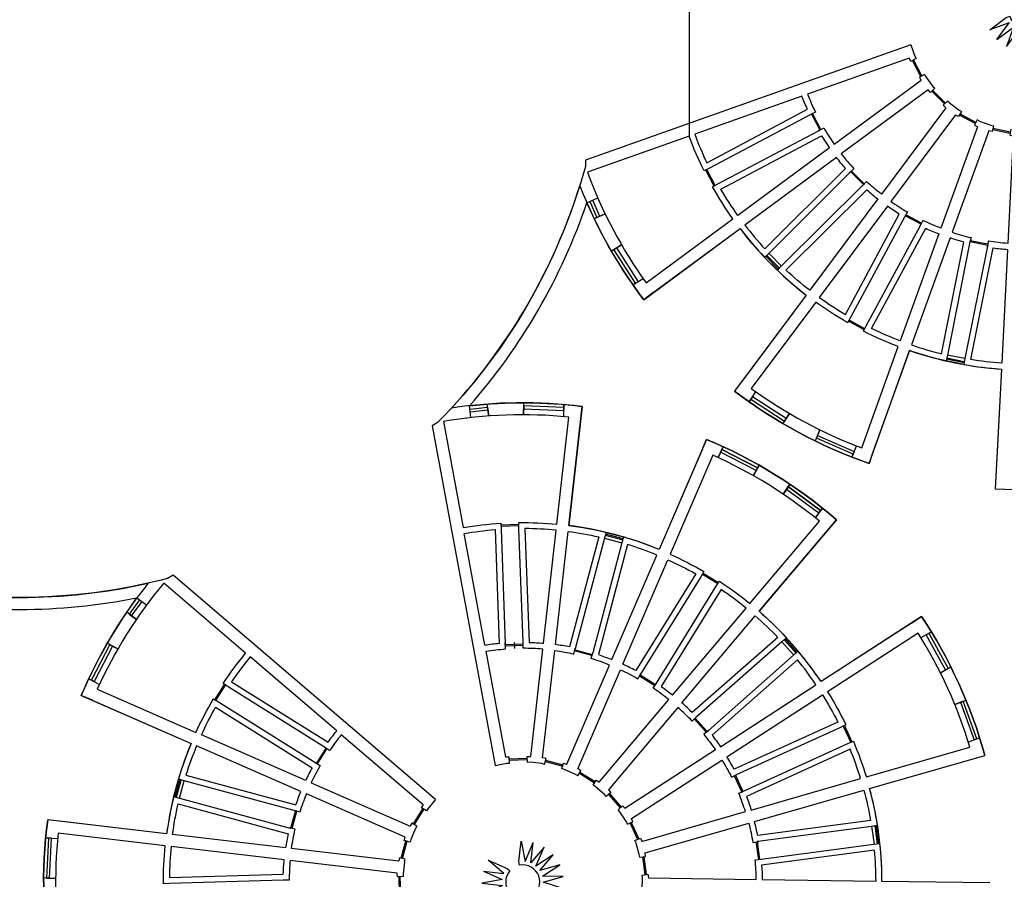
# Model space of a CAD drawing. Units: metres. Extents: x -124 to 124, y -113 to 113.
# Drawn here: x 0 to 82, y -73 to -1 of the extents above; entities that cross this region are included whole.
import ezdxf

# ---------------------------------------------------------------- set-up
doc = ezdxf.new("R2010")
doc.units = ezdxf.units.M
doc.layers.get('0').update_dxf_attribs({"linetype": 'CONTINUOUS'})
doc.layers.add('Slabs', color=7, linetype='CONTINUOUS')

msp = doc.modelspace()

# ---------------------------------------------------------------- linework, layer by layer
at = {"color": 3}
msp.add_line((55.891, 10.482, 3.5), (55.892, -10.487, 3.5), dxfattribs=at)
for p, q in [((75.251, -5.49), (74.549, -4.166)), ((75.251, -5.49), (74.549, -4.166)), ((75.339, -5.443), (74.637, -4.119)), ((75.339, -5.443), (74.637, -4.119)), ((77.224, -7.795), (76.167, -6.733)), ((77.295, -7.725), (76.238, -6.662)), ((79.782, -9.428), (78.462, -8.718)), ((79.829, -9.34), (78.509, -8.63)), ((82.724, -10.149), (81.255, -9.853)), ((82.704, -10.247), (81.235, -9.952)), ((68.202, -12.264), (60.553, -17.902)), ((57.981, -14.649), (57.279, -13.325)), ((58.069, -14.602), (57.367, -13.279)), ((77.691, -18.979), (74.469, -27.918)), ((63.361, -21.578), (62.305, -20.516)), ((63.432, -21.508), (62.376, -20.445)), ((63.62, -21.329), (62.555, -20.258)), ((70.523, -26.645), (69.203, -25.935)), ((70.57, -26.557), (69.251, -25.847)), ((78.925, -29.06), (77.444, -28.762)), ((78.848, -29.412), (77.379, -29.116)), ((78.868, -29.314), (77.399, -29.018)), ((58.732, -36.414), (58.313, -37.322)), ((58.732, -36.414), (58.313, -37.322)), ((58.732, -36.414), (58.313, -37.322)), ((61.499, -38.394), (58.523, -36.868)), ((61.499, -38.394), (58.523, -36.868)), ((61.499, -38.394), (58.523, -36.868)), ((61.613, -38.172), (58.637, -36.645)), ((61.613, -38.172), (58.637, -36.645)), ((61.613, -38.172), (58.637, -36.645)), ((61.746, -37.96), (61.252, -38.829)), ((61.746, -37.96), (61.252, -38.829)), ((61.746, -37.96), (61.252, -38.829)), ((64.187, -39.765), (66.876, -41.742)), ((64.187, -39.765), (66.876, -41.742)), ((64.187, -39.765), (66.876, -41.742)), ((40.185, -42.942), (41.682, -42.888)), ((40.185, -42.942), (41.682, -42.888)), ((40.188, -43.042), (41.686, -42.988)), ((40.188, -43.042), (41.686, -42.988)), ((48.827, -44.047), (50.287, -44.434)), ((48.827, -44.047), (50.287, -44.434)), ((48.827, -44.047), (50.287, -44.434)), ((48.899, -43.797), (50.347, -44.181)), ((48.899, -43.797), (50.347, -44.181)), ((48.899, -43.797), (50.347, -44.181)), ((48.925, -43.701), (50.373, -44.085)), ((48.925, -43.701), (50.373, -44.085)), ((48.925, -43.701), (50.373, -44.085)), ((57.014, -47.052), (58.288, -47.84)), ((57.014, -47.052), (58.288, -47.84)), ((57.014, -47.052), (58.288, -47.84)), ((57.067, -46.967), (58.341, -47.755)), ((57.067, -46.967), (58.341, -47.755)), ((57.067, -46.967), (58.341, -47.755)), ((63.833, -52.524), (64.823, -53.649)), ((63.833, -52.524), (64.823, -53.649)), ((63.833, -52.524), (64.823, -53.649)), ((63.908, -52.458), (64.898, -53.583)), ((63.908, -52.458), (64.898, -53.583)), ((63.908, -52.458), (64.898, -53.583)), ((41.285, -52.759), (41.303, -53.259)), ((41.285, -52.759), (41.303, -53.259)), ((63.634, -52.691), (64.633, -53.825)), ((63.634, -52.691), (64.633, -53.825)), ((63.634, -52.691), (64.633, -53.825)), ((16.304, -57.538), (17.099, -56.268)), ((16.389, -57.591), (17.184, -56.321)), ((68.768, -59.742), (69.388, -61.106)), ((68.768, -59.742), (69.388, -61.106)), ((68.859, -59.7), (69.479, -61.064)), ((68.859, -59.7), (69.479, -61.064)), ((23.48, -65.197), (14.773, -61.391)), ((40.882, -62.478), (42.38, -62.425)), ((40.882, -62.478), (42.38, -62.425)), ((40.886, -62.578), (42.383, -62.524)), ((40.886, -62.578), (42.383, -62.524)), ((43.889, -62.693), (45.337, -63.077)), ((43.889, -62.693), (45.337, -63.077)), ((43.915, -62.596), (45.363, -62.98)), ((43.915, -62.596), (45.363, -62.98)), ((46.729, -63.676), (48.003, -64.464)), ((46.729, -63.676), (48.003, -64.464)), ((46.782, -63.591), (48.056, -64.379)), ((46.782, -63.591), (48.056, -64.379)), ((12.993, -65.662), (13.385, -64.215)), ((13.09, -65.688), (13.482, -64.242)), ((13.339, -65.762), (13.734, -64.304)), ((49.161, -65.442), (50.151, -66.566)), ((49.161, -65.442), (50.151, -66.566)), ((49.236, -65.376), (50.226, -66.5)), ((49.236, -65.376), (50.226, -66.5)), ((32.871, -67.914), (33.667, -66.644)), ((32.871, -67.914), (33.667, -66.644)), ((32.956, -67.967), (33.751, -66.697)), ((32.956, -67.967), (33.751, -66.697)), ((50.975, -67.838), (51.595, -69.202)), ((50.975, -67.838), (51.595, -69.202)), ((51.066, -67.797), (51.686, -69.161)), ((51.066, -67.797), (51.686, -69.161)), ((71.134, -68.11), (71.333, -69.608)), ((71.134, -68.11), (71.333, -69.608)), ((71.392, -68.082), (71.589, -69.568)), ((71.392, -68.082), (71.589, -69.568)), ((71.491, -68.069), (71.688, -69.554)), ((71.491, -68.069), (71.688, -69.554)), ((31.861, -70.776), (32.253, -69.329)), ((31.958, -70.802), (32.35, -69.355)), ((52.014, -70.658), (52.211, -72.143)), ((52.113, -70.645), (52.31, -72.13)), ((31.726, -73.807), (31.681, -72.309)), ((31.826, -73.804), (31.781, -72.306))]:
    msp.add_line(p, q)
for points in [[(81.586, -2.4), (82.615, -1.021), (80.993, -1.595), (82.377, -0.575), (82.661, -0.474, 5.818167), (82.661, 0.474), (82.378, 0.574), (80.993, 1.595), (82.615, 1.021), (81.587, 2.4)], [(74.418, -2.862), (47.238, -12.484), (47.238, -13.022, -0.128002), (34.896, -34.399), (34.437, -34.664), (39.689, -63.017), (40.672, -62.835), (40.896, -62.827)], [(74.418, -2.862), (74.752, -3.804), (74.857, -4.002), (74.417, -4.236), (74.29, -3.995), (74.281, -3.971), (65.791, -6.977, 0.020971), (66.439, -8.478), (65.989, -8.695)], [(75.558, -5.325), (75.663, -5.523), (76.257, -6.328), (76.415, -6.487), (76.062, -6.838), (75.87, -6.644), (75.855, -6.624), (68.604, -11.968, 0.020971), (69.661, -13.215), (69.293, -13.554), (62.564, -20.267), (62.201, -20.611), (63.266, -21.682, 0.026403), (65.666, -23.746), (60.283, -30.964)], [(66.113, -8.64), (66.815, -9.963), (66.698, -10.031), (67.13, -9.781, 0.021019), (68.011, -11.163), (75.26, -5.82)], [(77.628, -7.707), (78.43, -8.305), (78.627, -8.411), (78.392, -8.849), (78.151, -8.72), (78.131, -8.705), (72.747, -15.925, 0.020971), (74.12, -16.812), (73.867, -17.243), (69.379, -25.622), (69.131, -26.056, -0.026403), (66.468, -24.344), (61.085, -31.562)], [(77.628, -7.707), (77.47, -7.548), (77.12, -7.901), (77.31, -8.093), (77.329, -8.108), (71.945, -15.327, -0.021019), (70.701, -14.261), (70.36, -14.627), (70.452, -14.527), (69.396, -13.465)], [(66.904, -9.916), (66.201, -8.593), (65.989, -8.695), (57.599, -13.163), (57.152, -13.386, -0.026403), (55.891, -10.482), (47.403, -13.487)], [(80.143, -9.226), (79.946, -9.12), (79.713, -9.56), (79.713, -9.56), (79.95, -9.688), (79.973, -9.697), (76.92, -18.169, -0.021019), (75.419, -17.511), (75.199, -17.96), (75.259, -17.838), (73.939, -17.128)], [(80.143, -9.226), (81.084, -9.565), (81.304, -9.61), (81.205, -10.097), (80.938, -10.044), (80.915, -10.035), (77.861, -18.508, 0.020971), (79.433, -18.958), (79.316, -19.444), (77.456, -28.765), (77.345, -29.253)], [(52.308, -22.735), (59.557, -17.393, -0.026403), (57.86, -14.72), (58.295, -14.475), (66.756, -9.997)], [(82.771, -9.905), (82.676, -10.393), (82.94, -10.446), (82.965, -10.449), (82.506, -19.443, -0.021019), (80.878, -19.249), (80.798, -19.742), (80.82, -19.608), (79.351, -19.312)], [(52.904, -23.538), (52.107, -24.142, -0.058898), (47.357, -16.041), (48.273, -15.64)], [(52.904, -23.538), (52.107, -24.142, -0.058898), (47.357, -16.041), (48.273, -15.64)], [(70.306, -36.52), (73.359, -28.049, -0.026403), (70.462, -26.772), (70.687, -26.325), (75.229, -17.899)], [(52.902, -23.54), (60.15, -18.198, 0.026403), (62.201, -20.611)], [(80.809, -19.675), (78.913, -29.058), (78.826, -29.551), (77.345, -29.253, -0.026403), (74.299, -28.388), (71.246, -36.859)], [(78.826, -29.551, 0.026403), (81.97, -29.931), (81.51, -38.924), (81.459, -39.919, 0.080219), (94.153, -38.69), (93.899, -37.723)], [(71.247, -36.856), (70.92, -37.801, -0.080219), (59.687, -31.763)], [(71.247, -36.856), (70.92, -37.801, -0.080219), (59.687, -31.763)], [(37.681, -33.986), (37.57, -32.992, -0.05886), (46.955, -33.054), (46.844, -34.045), (45.84, -42.993, -0.026403), (48.955, -43.563), (50.415, -43.95), (50.275, -44.43), (47.854, -53.622), (47.785, -53.847), (46.337, -53.464)], [(37.681, -33.986), (37.57, -32.992, -0.05886), (46.955, -33.054), (46.844, -34.045), (45.84, -42.993, -0.026403), (48.955, -43.563), (50.415, -43.95), (50.275, -44.43), (47.854, -53.622), (47.785, -53.847), (46.337, -53.464)], [(35.388, -34.308), (37.028, -43.161, -0.026403), (40.174, -42.802), (40.204, -43.301), (40.537, -52.868)], [(35.388, -34.308), (37.028, -43.161, -0.026403), (40.174, -42.802), (40.204, -43.301), (40.537, -52.868)], [(43.827, -62.934), (43.61, -62.877), (42.616, -62.765), (42.392, -62.773), (42.375, -62.276), (42.647, -62.266), (42.672, -62.269), (43.676, -53.318, 0.020971), (42.042, -53.246), (42.044, -52.746), (41.688, -43.248), (41.683, -42.748, -0.026403), (44.847, -42.881), (45.85, -33.933)], [(43.827, -62.934), (43.61, -62.877), (42.616, -62.765), (42.392, -62.773), (42.375, -62.276), (42.647, -62.266), (42.672, -62.269), (43.676, -53.318, 0.020971), (42.042, -53.246), (42.044, -52.746), (41.688, -43.248), (41.683, -42.748, -0.026403), (44.847, -42.881), (45.85, -33.933)], [(56.962, -36.73), (57.346, -35.807, -0.080219), (68.192, -42.514)], [(56.962, -36.73), (57.346, -35.807, -0.080219), (68.192, -42.514)], [(56.962, -36.73), (57.346, -35.807, -0.080219), (68.192, -42.514)], [(56.964, -36.727), (53.403, -44.998, 0.026403), (50.415, -43.95)], [(56.964, -36.727), (53.403, -44.998, 0.026403), (50.415, -43.95)], [(56.964, -36.727), (53.403, -44.998, 0.026403), (50.415, -43.95)], [(57.882, -37.123), (54.321, -45.393, -0.026403), (57.135, -46.844), (56.883, -47.276), (51.839, -55.412)], [(57.882, -37.123), (54.321, -45.393, -0.026403), (57.135, -46.844), (56.883, -47.276), (51.839, -55.412)], [(48.975, -65.607), (48.827, -65.439), (48.063, -64.794), (47.872, -64.676), (47.872, -64.676), (48.134, -64.253), (48.366, -64.396), (48.385, -64.412), (54.197, -57.532, 0.020971), (52.88, -56.564), (53.159, -56.149), (58.146, -48.057), (58.42, -47.639, -0.026403), (60.975, -49.509), (66.785, -42.631)], [(48.975, -65.607), (48.827, -65.439), (48.063, -64.794), (47.872, -64.676), (47.872, -64.676), (48.134, -64.253), (48.366, -64.396), (48.385, -64.412), (54.197, -57.532, 0.020971), (52.88, -56.564), (53.159, -56.149), (58.146, -48.057), (58.42, -47.639, -0.026403), (60.975, -49.509), (66.785, -42.631)], [(68.192, -42.514), (67.549, -43.276), (61.739, -50.154, -0.026403), (64.01, -52.361), (65.008, -53.494), (64.624, -53.815), (57.501, -60.108), (57.113, -60.424, -0.020971), (58.093, -61.733), (50.532, -66.628)], [(68.192, -42.514), (67.549, -43.276), (61.739, -50.154, -0.026403), (64.01, -52.361), (65.008, -53.494), (64.624, -53.815), (57.501, -60.108), (57.113, -60.424, -0.020971), (58.093, -61.733), (50.532, -66.628)], [(34.731, -65.879), (12.807, -47.151), (12.342, -47.42, -0.128002), (-12.342, -47.42), (-12.801, -47.155), (-34.73, -65.88), (-34.08, -66.641), (-33.961, -66.831)], [(24.864, -62.898), (25.659, -61.628), (25.464, -61.496), (17.4, -56.464), (16.983, -56.188, -0.026403), (18.868, -53.644), (12.022, -47.795)], [(6.067, -57.586), (5.146, -57.197, -0.058898), (9.787, -49.033), (10.592, -49.626)], [(6.067, -57.586), (5.146, -57.197, -0.058898), (9.787, -49.033), (10.592, -49.626)], [(74.465, -51.135), (75.297, -50.581, -0.080219), (80.581, -62.188)], [(74.465, -51.135), (75.297, -50.581, -0.080219), (80.581, -62.188)], [(74.465, -51.135), (75.297, -50.581, -0.080219), (80.581, -62.188)], [(74.467, -51.133), (66.909, -56.026, 0.026403), (65.008, -53.494)], [(74.467, -51.133), (66.909, -56.026, 0.026403), (65.008, -53.494)], [(74.467, -51.133), (66.909, -56.026, 0.026403), (65.008, -53.494)], [(75.011, -51.973), (67.452, -56.866, -0.026403), (68.984, -59.637), (68.534, -59.855), (59.818, -63.812)], [(75.011, -51.973), (67.452, -56.866, -0.026403), (68.984, -59.637), (68.534, -59.855), (59.818, -63.812)], [(40.896, -62.827), (40.876, -62.329), (40.876, -62.329), (40.606, -62.339), (40.581, -62.342), (38.941, -53.488, -0.021019), (40.569, -53.299), (40.532, -52.8), (40.542, -52.936), (42.039, -52.882)], [(40.896, -62.827), (40.876, -62.329), (40.876, -62.329), (40.606, -62.339), (40.581, -62.342), (38.941, -53.488, -0.021019), (40.569, -53.299), (40.532, -52.8), (40.542, -52.936), (42.039, -52.882)], [(43.827, -62.934), (43.951, -62.452), (43.691, -62.383), (43.666, -62.379), (44.67, -53.43, -0.021019), (46.282, -53.722), (46.392, -53.234), (46.362, -53.367), (47.811, -53.751)], [(43.827, -62.934), (43.951, -62.452), (43.691, -62.383), (43.666, -62.379), (44.67, -53.43, -0.021019), (46.282, -53.722), (46.392, -53.234), (46.362, -53.367), (47.811, -53.751)], [(46.599, -63.888), (46.409, -63.77), (45.49, -63.375), (45.274, -63.318), (45.401, -62.837), (45.665, -62.906), (45.688, -62.916), (49.25, -54.644, 0.020971), (47.708, -54.1), (47.854, -53.622)], [(46.599, -63.888), (46.409, -63.77), (45.49, -63.375), (45.274, -63.318), (45.401, -62.837), (45.665, -62.906), (45.688, -62.916), (49.25, -54.644, 0.020971), (47.708, -54.1), (47.854, -53.622)], [(46.599, -63.888), (46.859, -63.464), (46.629, -63.322), (46.607, -63.311), (50.168, -55.039, -0.021019), (51.626, -55.788), (51.873, -55.353), (51.806, -55.471), (53.08, -56.259)], [(46.599, -63.888), (46.859, -63.464), (46.629, -63.322), (46.607, -63.311), (50.168, -55.039, -0.021019), (51.626, -55.788), (51.873, -55.353), (51.806, -55.471), (53.08, -56.259)], [(6.465, -56.668), (14.715, -60.274, -0.026403), (16.182, -57.468), (16.612, -57.723), (24.72, -62.811)], [(6.064, -57.584), (14.315, -61.191, 0.026403), (13.251, -64.173)], [(57.393, -60.191), (56.403, -59.066), (56.501, -58.973), (56.139, -59.317, 0.021019), (54.961, -58.177), (49.15, -65.057), (49.168, -65.074), (49.347, -65.276), (49.347, -65.276), (48.975, -65.607)], [(57.393, -60.191), (56.403, -59.066), (56.501, -58.973), (56.139, -59.317, 0.021019), (54.961, -58.177), (49.15, -65.057), (49.168, -65.074), (49.347, -65.276), (49.347, -65.276), (48.975, -65.607)], [(34.731, -65.879), (34.081, -66.639), (33.962, -66.829), (33.541, -66.565), (33.685, -66.334), (33.702, -66.315), (26.853, -60.465, 0.020971), (25.878, -61.777), (25.464, -61.496)], [(25.574, -61.575), (24.779, -62.845), (24.661, -62.778), (25.095, -63.027, 0.021019), (24.338, -64.481), (32.59, -68.087)], [(51.767, -70.692), (51.738, -70.47), (51.462, -69.509), (51.369, -69.305), (51.822, -69.099), (51.935, -69.347), (51.942, -69.371), (60.598, -66.885, 0.020971), (60.042, -65.348), (60.505, -65.158), (69.15, -61.207), (69.61, -61.012, -0.026403), (70.693, -63.987), (79.347, -61.502)], [(51.767, -70.692), (51.738, -70.47), (51.462, -69.509), (51.369, -69.305), (51.822, -69.099), (51.935, -69.347), (51.942, -69.371), (60.598, -66.885, 0.020971), (60.042, -65.348), (60.505, -65.158), (69.15, -61.207), (69.61, -61.012, -0.026403), (70.693, -63.987), (79.347, -61.502)], [(51.942, -73.619), (51.979, -73.398), (51.994, -72.398), (51.964, -72.176), (52.458, -72.111), (52.494, -72.381), (52.493, -72.406), (61.499, -72.543, 0.020971), (61.413, -70.91), (61.911, -70.863), (71.331, -69.595), (71.828, -69.542), (71.629, -68.044, 0.026403), (70.969, -64.948), (79.623, -62.463), (80.581, -62.188)], [(50.749, -67.943), (51.2, -67.734), (51.089, -67.488), (51.076, -67.467), (58.636, -62.573, -0.021019), (59.431, -64.006), (59.878, -63.781), (59.757, -63.842), (60.378, -65.206)], [(50.749, -67.943), (51.2, -67.734), (51.089, -67.488), (51.076, -67.467), (58.636, -62.573, -0.021019), (59.431, -64.006), (59.878, -63.781), (59.757, -63.842), (60.378, -65.206)], [(33.168, -68.098), (33.049, -68.288), (32.648, -69.204), (32.59, -69.421), (32.109, -69.29), (32.181, -69.027), (32.191, -69.004), (23.938, -65.397, 0.020971), (23.386, -66.936), (22.908, -66.787), (13.73, -64.316), (13.251, -64.173), (12.856, -65.631, 0.026403), (12.268, -68.742), (3.326, -67.689)], [(32.139, -71.082), (32.198, -70.865), (31.717, -70.738), (31.646, -70.998), (31.642, -71.023), (22.699, -69.97, -0.021019), (23, -68.359), (22.513, -68.247), (22.645, -68.277), (23.037, -66.831)], [(3.705, -80.13), (2.723, -80.319, -0.080219), (2.336, -67.572)], [(3.705, -80.13), (2.723, -80.319, -0.080219), (2.336, -67.572)], [(51.767, -70.692), (52.26, -70.624), (52.224, -70.356), (52.219, -70.332), (60.874, -67.847, -0.021019), (61.219, -69.449), (61.712, -69.364), (61.578, -69.387), (61.776, -70.872)], [(51.767, -70.692), (52.26, -70.624), (52.224, -70.356), (52.219, -70.332), (60.874, -67.847, -0.021019), (61.219, -69.449), (61.712, -69.364), (61.578, -69.387), (61.776, -70.872)], [(32.139, -71.082), (32.023, -72.075), (32.029, -72.299), (31.532, -72.314), (31.524, -72.041), (31.527, -72.016), (22.582, -70.963, 0.020971), (22.501, -72.596), (22.001, -72.592), (12.5, -72.895), (12, -72.898, -0.026403), (12.151, -69.735), (3.209, -68.682)], [(38.715, -71.856), (40.424, -72.057), (39.115, -70.94), (40.691, -71.628), (40.92, -71.824, 5.818167), (41.741, -71.349), (41.687, -71.054), (41.878, -69.345), (42.192, -71.036), (42.872, -69.456)], [(81.003, -72.841), (72, -72.703, 0.026403), (71.828, -69.542)]]:
    msp.add_lwpolyline(points, format="xyb")
for points in [[(81.586, -2.4), (82.971, -1.379), (82.388, -2.998), (83.417, -1.619), (83.329, -3.337), (83.912, -1.718), (84.327, -3.388), (84.415, -1.67), (85.298, -3.146)], [(75.558, -5.325), (75.12, -5.561), (75.247, -5.799), (75.26, -5.82)], [(75.558, -5.325), (75.12, -5.561), (75.247, -5.799), (75.26, -5.82)], [(70.523, -14.457), (69.467, -13.394), (69.293, -13.554)], [(63.266, -21.682), (63.611, -21.32), (70.406, -14.577)], [(47.618, -15.927), (48.201, -17.278), (48.891, -16.981), (47.972, -17.377)], [(47.618, -15.927), (48.201, -17.278), (48.891, -16.981), (47.972, -17.377)], [(48.431, -17.179), (47.847, -15.826)], [(48.431, -17.179), (47.847, -15.826)], [(75.306, -17.749), (73.987, -17.04), (73.867, -17.243)], [(51.416, -22.767), (49.617, -19.948), (50.25, -19.544), (49.406, -20.082)], [(51.416, -22.767), (49.617, -19.948), (50.25, -19.544), (49.406, -20.082)], [(80.84, -19.51), (79.371, -19.214), (79.316, -19.444)], [(49.828, -19.813), (51.627, -22.633), (51.205, -22.902), (52.049, -22.364)], [(49.828, -19.813), (51.627, -22.633), (51.205, -22.902), (52.049, -22.364)], [(63.993, -34.059), (61.183, -32.244), (60.912, -32.664), (61.455, -31.823)], [(63.993, -34.059), (61.183, -32.244), (60.912, -32.664), (61.455, -31.823)], [(63.993, -34.059), (61.183, -32.244), (60.912, -32.664), (61.455, -31.823)], [(37.602, -33.275), (39.071, -33.104), (39.158, -33.85), (39.042, -32.856)], [(37.602, -33.275), (39.071, -33.104), (39.158, -33.85), (39.042, -32.856)], [(37.602, -33.275), (39.071, -33.104), (39.158, -33.85), (39.042, -32.856)], [(45.432, -33.144), (42.09, -32.996), (42.057, -33.746), (42.102, -32.746)], [(45.432, -33.144), (42.09, -32.996), (42.057, -33.746), (42.102, -32.746)], [(45.432, -33.144), (42.09, -32.996), (42.057, -33.746), (42.102, -32.746)], [(61.048, -32.454), (63.857, -34.269), (64.265, -33.638), (63.722, -34.479)], [(61.048, -32.454), (63.857, -34.269), (64.265, -33.638), (63.722, -34.479)], [(61.048, -32.454), (63.857, -34.269), (64.265, -33.638), (63.722, -34.479)], [(39.1, -33.352), (37.629, -33.523)], [(39.1, -33.352), (37.629, -33.523)], [(39.1, -33.352), (37.629, -33.523)], [(42.079, -33.246), (45.421, -33.394), (45.443, -32.895), (45.399, -33.895)], [(42.079, -33.246), (45.421, -33.394), (45.443, -32.895), (45.399, -33.895)], [(42.079, -33.246), (45.421, -33.394), (45.443, -32.895), (45.399, -33.895)], [(69.582, -37.043), (66.518, -35.7), (66.82, -35.012), (66.418, -35.929)], [(69.582, -37.043), (66.518, -35.7), (66.82, -35.012), (66.418, -35.929)], [(69.582, -37.043), (66.518, -35.7), (66.82, -35.012), (66.418, -35.929)], [(66.619, -35.471), (69.682, -36.814), (69.481, -37.272), (69.883, -36.355)], [(66.619, -35.471), (69.682, -36.814), (69.481, -37.272), (69.883, -36.355)], [(61.498, -38.393), (58.522, -36.867), (58.75, -36.422), (58.294, -37.313)], [(61.498, -38.393), (58.522, -36.867), (58.75, -36.422), (58.294, -37.313)], [(61.498, -38.393), (58.522, -36.867), (58.75, -36.422), (58.294, -37.313)], [(58.636, -36.645), (61.612, -38.171), (61.27, -38.839), (61.726, -37.949)], [(58.636, -36.645), (61.612, -38.171), (61.27, -38.839), (61.726, -37.949)], [(58.636, -36.645), (61.612, -38.171), (61.27, -38.839), (61.726, -37.949)], [(66.877, -41.742), (64.182, -39.76), (63.737, -40.366), (64.33, -39.559)], [(66.877, -41.742), (64.182, -39.76), (63.737, -40.366), (64.33, -39.559)], [(66.877, -41.742), (64.182, -39.76), (63.737, -40.366), (64.33, -39.559)], [(64.039, -39.966), (64.318, -39.551), (63.76, -40.381), (64.318, -39.551), (64.039, -39.966), (66.728, -41.944), (67.041, -41.554), (66.415, -42.333)], [(64.039, -39.966), (64.318, -39.551), (63.76, -40.381), (64.318, -39.551), (64.039, -39.966), (66.728, -41.944), (67.041, -41.554), (66.415, -42.333)], [(64.039, -39.966), (64.318, -39.551), (63.76, -40.381), (64.318, -39.551), (64.039, -39.966), (66.728, -41.944), (67.041, -41.554), (66.415, -42.333)], [(64.034, -39.962), (66.728, -41.944), (67.025, -41.541), (66.432, -42.347)], [(64.034, -39.962), (66.728, -41.944), (67.025, -41.541), (66.432, -42.347)], [(64.034, -39.962), (66.728, -41.944), (67.025, -41.541), (66.432, -42.347)], [(48.955, -43.563), (48.839, -44.05), (46.377, -53.301)], [(48.955, -43.563), (48.839, -44.05), (46.377, -53.301)], [(10.016, -49.201), (9.137, -50.383), (9.74, -50.831), (8.937, -50.234)], [(10.016, -49.201), (9.137, -50.383), (9.74, -50.831), (8.937, -50.234)], [(9.338, -50.532), (10.217, -49.35)], [(9.338, -50.532), (10.217, -49.35)], [(64.01, -52.361), (63.643, -52.7), (56.452, -59.019)], [(64.01, -52.361), (63.643, -52.7), (56.452, -59.019)], [(77.31, -55.04), (75.685, -52.116), (76.122, -51.873), (75.247, -52.359)], [(77.31, -55.04), (75.685, -52.116), (76.122, -51.873), (75.247, -52.359)], [(77.31, -55.04), (75.685, -52.116), (76.122, -51.873), (75.247, -52.359)], [(75.904, -51.995), (77.528, -54.918), (76.872, -55.283), (77.747, -54.797)], [(75.904, -51.995), (77.528, -54.918), (76.872, -55.283), (77.747, -54.797)], [(75.904, -51.995), (77.528, -54.918), (76.872, -55.283), (77.747, -54.797)], [(7.755, -53.059), (6.213, -56.027), (5.769, -55.796), (6.657, -56.258)], [(7.755, -53.059), (6.213, -56.027), (5.769, -55.796), (6.657, -56.258)], [(5.991, -55.911), (7.533, -52.943), (8.2, -53.29), (7.312, -52.828)], [(5.991, -55.911), (7.533, -52.943), (8.2, -53.29), (7.312, -52.828)], [(40.546, -53.036), (42.043, -52.982), (42.044, -52.746)], [(40.546, -53.036), (42.043, -52.982), (42.044, -52.746)], [(51.753, -55.556), (53.027, -56.344), (53.159, -56.149)], [(51.753, -55.556), (53.027, -56.344), (53.159, -56.149)], [(79.917, -60.814), (78.78, -57.669), (78.074, -57.924), (79.015, -57.584)], [(79.917, -60.814), (78.78, -57.669), (78.074, -57.924), (79.015, -57.584)], [(79.917, -60.814), (78.78, -57.669), (78.074, -57.924), (79.015, -57.584)], [(78.545, -57.754), (79.682, -60.899), (80.152, -60.729), (79.211, -61.069)], [(78.545, -57.754), (79.682, -60.899), (80.152, -60.729), (79.211, -61.069)], [(78.545, -57.754), (79.682, -60.899), (80.152, -60.729), (79.211, -61.069)], [(56.328, -59.132), (57.318, -60.257), (57.501, -60.108)], [(56.328, -59.132), (57.318, -60.257), (57.501, -60.108)], [(59.666, -63.884), (60.287, -65.248), (60.505, -65.158)], [(59.666, -63.884), (60.287, -65.248), (60.505, -65.158)], [(12.856, -65.631), (13.342, -65.749), (22.579, -68.262)], [(50.749, -67.943), (50.656, -67.739), (50.112, -66.899), (49.964, -66.731), (50.338, -66.402), (50.518, -66.607), (50.532, -66.628)], [(50.749, -67.943), (50.656, -67.739), (50.112, -66.899), (49.964, -66.731), (50.338, -66.402), (50.518, -66.607), (50.532, -66.628)], [(22.742, -68.303), (23.134, -66.857), (22.908, -66.787)], [(33.168, -68.098), (32.744, -67.836), (32.601, -68.065), (32.59, -68.087)], [(33.168, -68.098), (32.744, -67.836), (32.601, -68.065), (32.59, -68.087)], [(71.629, -68.044), (71.135, -68.123), (61.645, -69.376)], [(71.629, -68.044), (71.135, -68.123), (61.645, -69.376)], [(2.418, -69.096), (2.251, -72.437), (3.001, -72.474), (2.001, -72.424)], [(2.418, -69.096), (2.251, -72.437), (3.001, -72.474), (2.001, -72.424)], [(2.418, -69.096), (2.251, -72.437), (3.001, -72.474), (2.001, -72.424)], [(2.501, -72.449), (2.667, -69.108), (2.168, -69.083), (3.168, -69.133)], [(2.501, -72.449), (2.667, -69.108), (2.168, -69.083), (3.168, -69.133)], [(2.501, -72.449), (2.667, -69.108), (2.168, -69.083), (3.168, -69.133)], [(43.11, -71.432), (43.791, -69.852), (42.68, -71.166), (42.872, -69.456)], [(43.11, -71.432), (43.791, -69.852), (42.68, -71.166), (42.872, -69.456)], [(61.479, -69.4), (61.676, -70.886), (61.911, -70.863)], [(61.479, -69.4), (61.676, -70.886), (61.911, -70.863)], [(45.374, -72.298), (43.654, -72.271), (45.098, -71.336), (43.444, -71.811), (44.555, -70.497), (43.11, -71.432)], [(38.715, -71.856), (40.291, -72.545), (38.598, -72.849), (40.307, -73.05), (38.775, -73.833), (40.468, -73.529), (39.23, -74.724), (40.762, -73.941), (39.924, -75.443)], [(45.054, -74.25), (43.638, -73.271), (45.359, -73.297), (43.72, -72.772), (45.374, -72.298)]]:
    msp.add_lwpolyline(points)
for points in [[(56.362, -10.315, 0.02209), (57.38, -12.713), (65.777, -8.242, -0.014871), (65.319, -7.144)], [(59.959, -17.097, -0.02209), (58.545, -14.909), (66.953, -10.459, 0.014952), (67.608, -11.459)], [(68.202, -12.264), (60.553, -17.902, 0.02209), (62.223, -19.901), (68.959, -13.182, -0.014871)], [(60.553, -17.902, 0.02209), (62.223, -19.901), (68.959, -13.182, -0.014871), (68.202, -12.264)], [(65.965, -23.345, -0.02209), (63.976, -21.663), (70.728, -14.962, 0.014952), (71.646, -15.728)], [(66.767, -23.943, 0.02209), (68.947, -25.37), (73.439, -16.984, -0.014871), (72.448, -16.326)], [(73.528, -27.579, -0.02209), (71.136, -26.547), (75.649, -18.173, 0.014952), (76.75, -18.64)], [(77.691, -18.979), (74.469, -27.918, 0.02209), (76.969, -28.65), (78.83, -19.32, -0.014871)], [(74.469, -27.918, 0.02209), (76.969, -28.65), (78.83, -19.32, -0.014871), (77.691, -18.979)], [(81.995, -29.432, -0.02209), (79.406, -29.14), (81.291, -19.816, 0.014952), (82.48, -19.942)], [(37.119, -43.653, -0.02209), (39.705, -43.336), (40.036, -52.843, 0.014952), (38.85, -52.996)], [(37.119, -43.653, -0.02209), (39.705, -43.336), (40.036, -52.843, 0.014952), (38.85, -52.996)], [(44.791, -43.378, 0.02209), (42.189, -43.247), (42.544, -52.754, -0.014871), (43.732, -52.821)], [(44.791, -43.378, 0.02209), (42.189, -43.247), (42.544, -52.754, -0.014871), (43.732, -52.821)], [(45.785, -43.49, -0.02209), (48.351, -43.938), (45.905, -53.131, 0.014952), (44.725, -52.933)], [(45.785, -43.49, -0.02209), (48.351, -43.938), (45.905, -53.131, 0.014952), (44.725, -52.933)], [(45.785, -43.49, -0.02209), (48.351, -43.938), (45.905, -53.131, 0.014952), (44.725, -52.933)], [(53.205, -45.457, 0.02209), (50.754, -44.575), (48.331, -53.775, -0.014871), (49.447, -54.184)], [(53.205, -45.457, 0.02209), (50.754, -44.575), (48.331, -53.775, -0.014871), (49.447, -54.184)], [(53.205, -45.457, 0.02209), (50.754, -44.575), (48.331, -53.775, -0.014871), (49.447, -54.184)], [(54.123, -45.852, -0.02209), (56.449, -47.027), (51.437, -55.112, 0.014952), (50.366, -54.58)], [(54.123, -45.852, -0.02209), (56.449, -47.027), (51.437, -55.112, 0.014952), (50.366, -54.58)], [(54.123, -45.852, -0.02209), (56.449, -47.027), (51.437, -55.112, 0.014952), (50.366, -54.58)], [(60.652, -49.891, 0.02209), (58.563, -48.335), (53.571, -56.433, -0.014871), (54.52, -57.15)], [(60.652, -49.891, 0.02209), (58.563, -48.335), (53.571, -56.433, -0.014871), (54.52, -57.15)], [(60.652, -49.891, 0.02209), (58.563, -48.335), (53.571, -56.433, -0.014871), (54.52, -57.15)], [(61.416, -50.536, -0.02209), (63.3, -52.336), (56.154, -58.616, 0.014952), (55.284, -57.795)], [(61.416, -50.536, -0.02209), (63.3, -52.336), (56.154, -58.616, 0.014952), (55.284, -57.795)], [(61.416, -50.536, -0.02209), (63.3, -52.336), (56.154, -58.616, 0.014952), (55.284, -57.795)], [(19.248, -53.968, 0.02209), (17.68, -56.049), (25.751, -61.085, -0.014871), (26.473, -60.14)], [(66.489, -56.298, 0.02209), (64.942, -54.202), (57.812, -60.5, -0.014871), (58.512, -61.462)], [(66.489, -56.298, 0.02209), (64.942, -54.202), (57.812, -60.5, -0.014871), (58.512, -61.462)], [(66.489, -56.298, 0.02209), (64.942, -54.202), (57.812, -60.5, -0.014871), (58.512, -61.462)], [(67.032, -57.138, -0.02209), (68.312, -59.407), (59.65, -63.339, 0.014952), (59.056, -62.301)], [(67.032, -57.138, -0.02209), (68.312, -59.407), (59.65, -63.339, 0.014952), (59.056, -62.301)], [(67.032, -57.138, -0.02209), (68.312, -59.407), (59.65, -63.339, 0.014952), (59.056, -62.301)], [(15.174, -60.475, -0.02209), (16.361, -58.156), (24.419, -63.212, 0.014952), (23.88, -64.28)], [(23.48, -65.197), (14.773, -61.391, 0.02209), (13.877, -63.837), (23.064, -66.311, -0.014871)], [(14.773, -61.391, 0.02209), (13.877, -63.837), (23.064, -66.311, -0.014871), (23.48, -65.197)], [(70.212, -64.125, 0.02209), (69.341, -61.669), (60.689, -65.624, -0.014871), (61.079, -66.747)], [(70.212, -64.125, 0.02209), (69.341, -61.669), (60.689, -65.624, -0.014871), (61.079, -66.747)], [(70.212, -64.125, 0.02209), (69.341, -61.669), (60.689, -65.624, -0.014871), (61.079, -66.747)], [(70.488, -65.086, -0.02209), (71.053, -67.629), (61.622, -68.874, 0.014952), (61.355, -67.709)], [(70.488, -65.086, -0.02209), (71.053, -67.629), (61.622, -68.874, 0.014952), (61.355, -67.709)], [(70.488, -65.086, -0.02209), (71.053, -67.629), (61.622, -68.874, 0.014952), (61.355, -67.709)], [(12.765, -68.8, -0.02209), (13.227, -66.236), (22.407, -68.733, 0.014952), (22.202, -69.912)], [(12.648, -69.794, 0.02209), (12.502, -72.395), (22.011, -72.092, -0.014871), (22.085, -70.905)], [(71.5, -72.696, 0.02209), (71.38, -70.093), (61.952, -71.362, -0.014871), (61.999, -72.551)], [(71.5, -72.696, 0.02209), (71.38, -70.093), (61.952, -71.362, -0.014871), (61.999, -72.551)]]:
    msp.add_lwpolyline(points, format="xyb", close=True)
for centre, radius, start, end in [((84, 0), 39, 200.22968, 215.65526), ((84, 0), 39, 200.22968, 215.65526), ((0, 0), 50, 318.71204, 341.28796), ((0, 0), 50, 318.71204, 341.28796), ((84, 0), 39, 234.01916, 249.44473), ((84, 0), 39, 234.01916, 249.44473), ((42, -72.746), 39, 84.33494, 99.76052), ((42, -72.746), 39, 84.33494, 99.76052), ((42, -72.746), 39, 84.33494, 99.76052), ((42, -72.746), 39, 50.54547, 65.97105), ((42, -72.746), 39, 50.54547, 65.97105), ((42, -72.746), 39, 50.54547, 65.97105), ((42, -72.746), 39, 140.22968, 155.65526), ((42, -72.746), 39, 140.22968, 155.65526), ((0, 0), 50, 258.71204, 281.28796), ((0, 0), 50, 258.71204, 281.28796), ((42, -72.746), 39, 16.756, 32.18157), ((42, -72.746), 39, 16.756, 32.18157), ((42, -72.746), 39, 16.756, 32.18157), ((42, -72.746), 39, 174.01916, 189.44473), ((42, -72.746), 39, 174.01916, 189.44473)]:
    msp.add_arc(centre, radius, start, end)
at = {"layer": 'Slabs', "color": 3}
for points in [[(72, -72.703, 0.065477), (70.969, -64.948), (80.581, -62.188, 0.080219), (75.297, -50.581), (66.909, -56.026, 0.065477), (61.739, -50.154), (68.192, -42.514, 0.080219), (57.346, -35.807), (53.403, -44.998, 0.065477), (45.84, -42.993), (46.955, -33.054, 0.068508), (36.046, -33.192, 0.11075), (46.768, -14.621, 0.068545), (52.107, -24.142), (60.15, -18.198, 0.065477), (65.666, -23.746), (59.687, -31.763, 0.080219), (70.92, -37.801), (74.299, -28.388, 0.065477), (81.97, -29.931), (81.459, -39.919, 0.080219), (94.153, -38.69)], [(72, -72.703, 0.065477), (70.969, -64.948), (80.581, -62.188, 0.080219), (75.297, -50.581), (66.909, -56.026, 0.065477), (61.739, -50.154), (68.192, -42.514, 0.080219), (57.346, -35.807), (53.403, -44.998, 0.065477), (45.84, -42.993), (46.955, -33.054, 0.068508), (36.046, -33.192, 0.11075), (46.768, -14.621, 0.068545), (52.107, -24.142), (60.15, -18.198, 0.065477), (65.666, -23.746), (59.687, -31.763, 0.080219), (70.92, -37.801), (74.299, -28.388, 0.065477), (81.97, -29.931), (81.459, -39.919, 0.080219), (94.153, -38.69)], [(72, -72.703, 0.065477), (70.969, -64.948), (80.581, -62.188, 0.080219), (75.297, -50.581), (66.909, -56.026, 0.065477), (61.739, -50.154), (68.192, -42.514, 0.080219), (57.346, -35.807), (53.403, -44.998, 0.065477), (45.84, -42.993), (46.955, -33.054, 0.068508), (36.046, -33.192, 0.11075), (46.768, -14.621, 0.068545), (52.107, -24.142), (60.15, -18.198, 0.065477), (65.666, -23.746), (59.687, -31.763, 0.080219), (70.92, -37.801), (74.299, -28.388, 0.065477), (81.97, -29.931), (81.459, -39.919, 0.080219), (94.153, -38.69)], [(72, -72.703, 0.065477), (70.969, -64.948), (80.581, -62.188, 0.080219), (75.297, -50.581), (66.909, -56.026, 0.065477), (61.739, -50.154), (68.192, -42.514, 0.080219), (57.346, -35.807), (53.403, -44.998, 0.065477), (45.84, -42.993), (46.955, -33.054, 0.068508), (36.046, -33.192, 0.11075), (46.768, -14.621, 0.068545), (52.107, -24.142), (60.15, -18.198, 0.065477), (65.666, -23.746), (59.687, -31.763, 0.080219), (70.92, -37.801), (74.299, -28.388, 0.065477), (81.97, -29.931), (81.459, -39.919, 0.080219), (94.153, -38.69)], [(72, -72.703, 0.065477), (70.969, -64.948), (80.581, -62.188, 0.080219), (75.297, -50.581), (66.909, -56.026, 0.065477), (61.739, -50.154), (68.192, -42.514, 0.080219), (57.346, -35.807), (53.403, -44.998, 0.065477), (45.84, -42.993), (46.955, -33.054, 0.068508), (36.046, -33.192, 0.11075), (46.768, -14.621, 0.068545), (52.107, -24.142), (60.15, -18.198, 0.065477), (65.666, -23.746), (59.687, -31.763, 0.080219), (70.92, -37.801), (74.299, -28.388, 0.065477), (81.97, -29.931), (81.459, -39.919, 0.080219), (94.153, -38.69)], [(72, -72.703, 0.065477), (70.969, -64.948), (80.581, -62.188, 0.080219), (75.297, -50.581), (66.909, -56.026, 0.065477), (61.739, -50.154), (68.192, -42.514, 0.080219), (57.346, -35.807), (53.403, -44.998, 0.065477), (45.84, -42.993), (46.955, -33.054, 0.068508), (36.046, -33.192, 0.11075), (46.768, -14.621, 0.068545), (52.107, -24.142), (60.15, -18.198, 0.065477), (65.666, -23.746), (59.687, -31.763, 0.080219), (70.92, -37.801), (74.299, -28.388, 0.065477), (81.97, -29.931), (81.459, -39.919, 0.080219), (94.153, -38.69)], [(-10.722, -47.813, 0.11075), (10.722, -47.813, 0.068545), (5.146, -57.197), (14.315, -61.191, 0.065477), (12.268, -68.742), (2.336, -67.572, 0.080219), (2.723, -80.319)], [(-10.722, -47.813, 0.11075), (10.722, -47.813, 0.068545), (5.146, -57.197), (14.315, -61.191, 0.065477), (12.268, -68.742), (2.336, -67.572, 0.080219), (2.723, -80.319)], [(-10.722, -47.813, 0.11075), (10.722, -47.813, 0.068545), (5.146, -57.197), (14.315, -61.191, 0.065477), (12.268, -68.742), (2.336, -67.572, 0.080219), (2.723, -80.319)], [(-10.722, -47.813, 0.11075), (10.722, -47.813, 0.068545), (5.146, -57.197), (14.315, -61.191, 0.065477), (12.268, -68.742), (2.336, -67.572, 0.080219), (2.723, -80.319)], [(-10.722, -47.813, 0.11075), (10.722, -47.813, 0.068545), (5.146, -57.197), (14.315, -61.191, 0.065477), (12.268, -68.742), (2.336, -67.572, 0.080219), (2.723, -80.319)], [(-10.722, -47.813, 0.11075), (10.722, -47.813, 0.068545), (5.146, -57.197), (14.315, -61.191, 0.065477), (12.268, -68.742), (2.336, -67.572, 0.080219), (2.723, -80.319)]]:
    msp.add_lwpolyline(points, format="xyb", dxfattribs=at)

doc.saveas('drawing.dxf')
